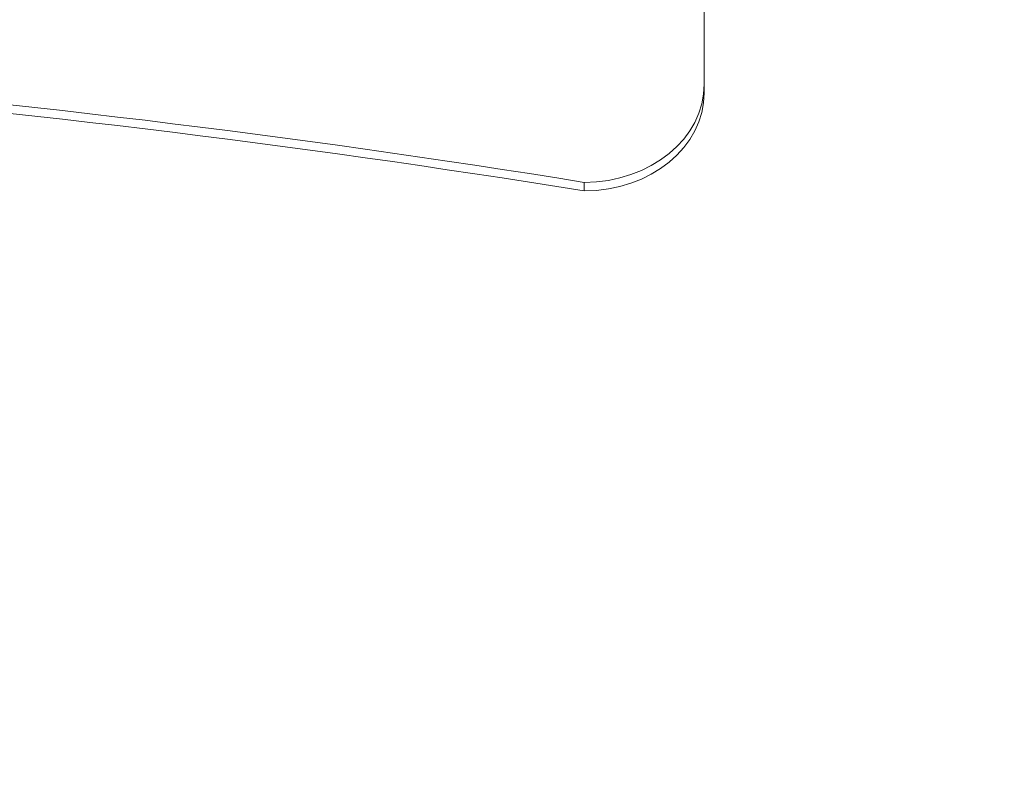
# Model space of a CAD drawing. Extents: x -186 to 560, y -154 to 244.
# Drawn here: x 86 to 94, y 20 to 26 of the extents above; entities that cross this region are included whole.
import ezdxf

# ---------------------------------------------------------------- set-up
doc = ezdxf.new("R2010")
doc.units = 0
doc.header["$MEASUREMENT"] = 0
doc.header["$PDMODE"] = 64
doc.styles.get("Standard").update_dxf_attribs({"font": 'Helvetica LT 57 Condensed_0.ttf'})
doc.dimstyles.new('FEET-METERS', dxfattribs={"dimtxt": 12, "dimasz": 7, "dimexe": 3, "dimexo": 3, "dimgap": 3, "dimtad": 0, "dimdec": 1, "dimzin": 3, "dimdsep": 46, "dimlunit": 4, "dimtxsty": 'Standard', "dimcen": 0.09, "dimadec": 0, "dimazin": 0, "dimtfac": 2, "dimtdec": 1, "dimtofl": 0, "dimtmove": 0, "dimatfit": 3, "dimfxl": 1, "dimfrac": 2, "dimtolj": 1, "dimtzin": 3, "dimarcsym": 0})

# ---------------------------------------------------------------- blocks, each defined once
blk = doc.blocks.new('*D61')
at = {"color": 0, "lineweight": -2, "transparency": 16777216}
for p, q in [((-113.1212, 13.2846), (-113.1212, 228.9766)), ((350.9033, 2.6579), (350.9033, 228.9766)), ((-106.1212, 225.9766), (7.7004, 225.9766)), ((343.9033, 225.9766), (109.7172, 225.9766))]:
    blk.add_line(p, q, dxfattribs=at)
at = {"color": 0, "lineweight": 0, "transparency": 16777216}
for points in [[(-106.1212, 227.1433), (-106.1212, 224.81), (-113.1212, 225.9766)], [(343.9033, 227.1433), (343.9033, 224.81), (350.9033, 225.9766)]]:
    blk.add_solid(points, dxfattribs=at)
at = {"layer": 'DEFPOINTS', "color": 0, "lineweight": 0, "transparency": 16777216}
for p in [(-113.1212, 225.9766), (-113.1212, 10.2846), (350.9033, -0.3421)]:
    blk.add_point(p, dxfattribs=at)
at = {"color": 0, "lineweight": 0, "transparency": 16777216, "insert": (58.7088, 225.9766), "char_height": 12, "attachment_point": 5}
blk.add_mtext('\\A1;38\'-8" [11.8M]', dxfattribs=at)
blk = doc.blocks.new('*D62')
at = {"color": 0, "lineweight": -2, "transparency": 16777216}
for p, q in [((14.0851, 194.153), (-170.9487, 194.153)), ((-167.9487, 187.153), (-167.9487, 115.4713)), ((-167.9487, -146.7036), (-167.9487, 21.6058)), ((203.3796, -153.7036), (-170.9487, -153.7036))]:
    blk.add_line(p, q, dxfattribs=at)
at = {"color": 0, "lineweight": 0, "transparency": 16777216}
for points in [[(-169.1154, 187.153), (-166.7821, 187.153), (-167.9487, 194.153)], [(-169.1154, -146.7036), (-166.7821, -146.7036), (-167.9487, -153.7036)]]:
    blk.add_solid(points, dxfattribs=at)
at = {"layer": 'DEFPOINTS', "color": 0, "lineweight": 0, "transparency": 16777216}
for p in [(17.0851, 194.153), (-167.9487, -153.7036), (206.3796, -153.7036)]:
    blk.add_point(p, dxfattribs=at)
at = {"color": 0, "lineweight": 0, "transparency": 16777216, "insert": (-167.9487, 68.5385), "char_height": 12, "attachment_point": 5, "rotation": 90}
blk.add_mtext('\\A1;29\'-0" [8.8M]', dxfattribs=at)
blk = doc.blocks.new('new block')
at = {"color": 0, "linetype": 'Continuous', "lineweight": 0}
for p, q in [((91.3344, 25.1415), (91.3344, 28.6229)), ((90.3344, 24.3941), (90.3344, 24.3224))]:
    blk.add_line(p, q, dxfattribs=at)
at = {"color": 0, "linetype": 'Continuous', "lineweight": 0, "extrusion": (0, 0, -1)}
for centre in [(75.5844, -36.6777), (75.5844, -36.7494)]:
    blk.add_ellipse(centre, major_axis=(76, 0), ratio=0.819152, start_param=-1.570796, end_param=-1.375478, dxfattribs=at)
at = {"color": 0, "linetype": 'Continuous', "lineweight": 0}
for centre in [(90.3344, 25.2132), (90.3344, 25.1415)]:
    blk.add_ellipse(centre, major_axis=(1, 0), ratio=0.819152, start_param=-1.570796, end_param=0, dxfattribs=at)

msp = doc.modelspace()

# ---------------------------------------------------------------- block references
at = {"lineweight": 0}
msp.add_blockref('new block', (0, 0), dxfattribs=at)

# ---------------------------------------------------------------- dimensions: what is measured, and where the dimension line sits
dim = msp.add_linear_dim(base=(-113.1212, 225.9766), p1=(350.9033, -0.3421), p2=(-113.1212, 10.2846), dimstyle='FEET-METERS', dxfattribs=at)
dim.commit()
dim.dimension.update_dxf_attribs({"geometry": '*D61', "text_midpoint": (58.7088, 225.9766), "dimtype": 160})
dim = msp.add_linear_dim(base=(-167.9487, -153.7036), p1=(17.0851, 194.153), p2=(206.3796, -153.7036), angle=90, dimstyle='FEET-METERS', dxfattribs=at)
dim.commit()
dim.dimension.update_dxf_attribs({"geometry": '*D62', "text_midpoint": (-167.9487, 68.5385), "dimtype": 160})

doc.saveas('drawing.dxf')
